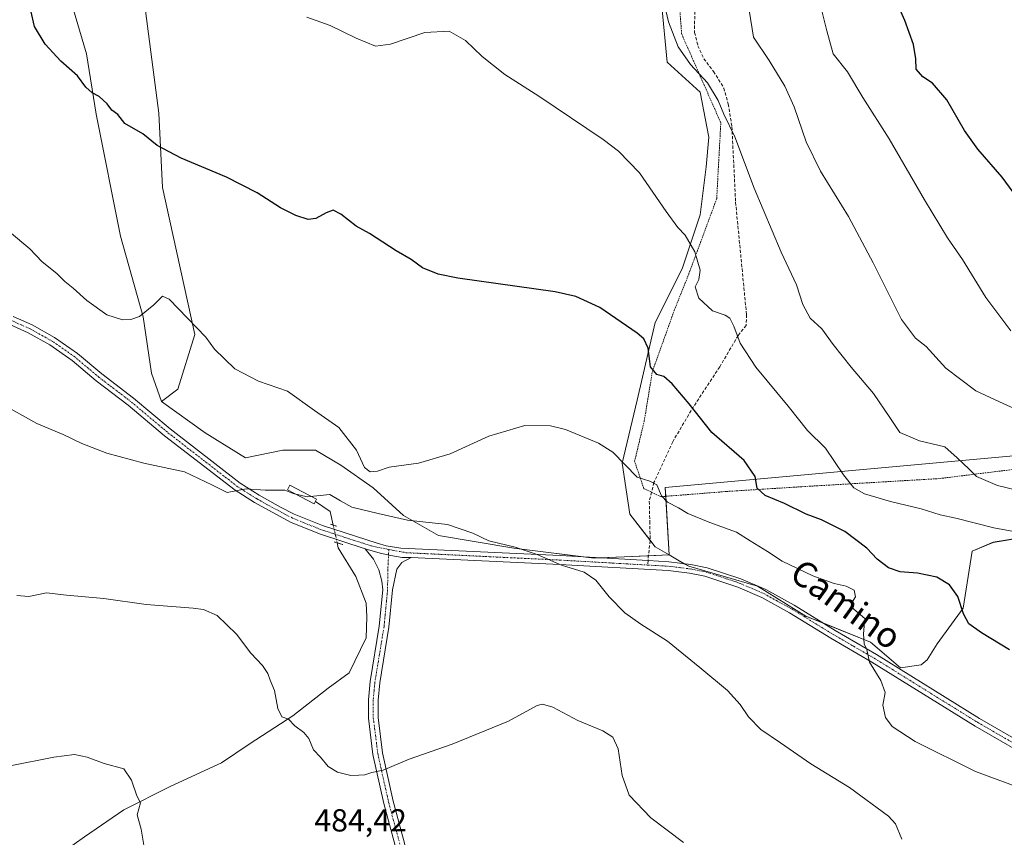
# Model space of a CAD drawing. Units: metres. Extents: x 641797 to 645263, y 4718316 to 4720700.
# Drawn here: x 644404 to 644714, y 4719364 to 4719621 of the extents above; entities that cross this region are included whole.
import ezdxf
from ezdxf.enums import TextEntityAlignment as Align

# ---------------------------------------------------------------- set-up
doc = ezdxf.new("R2010")
doc.units = ezdxf.units.M
doc.header["$MEASUREMENT"] = 0
for name, pattern in [('TRAZO_Y_PUNTO', [1, 0.5, -0.25, 0, -0.25]), ('TRAZOS', [0.75, 0.5, -0.25]), ('TRAZOS2', [0.375, 0.25, -0.125]), ('TRAZOSX2', [1.5, 1, -0.5])]:
    doc.linetypes.add(name, pattern=pattern)
for name, color, linetype, lineweight in [('Alambrada', 19, 'TRAZOS', 0), ('Corriente natural lineal', 142, 'Continuous', 13), ('Corriente natural lineal oculto', 19, 'TRAZO_Y_PUNTO', 13), ('Cultivos herbáceos CxS', 92, 'Continuous', 0), ('Cultivos leñosos', 92, 'Continuous', 0), ('Cultivos leñosos CxS', 92, 'Continuous', 0), ('Curva de nivel maestra', 36, 'Continuous', 30), ('Curva de nivel normal', 36, 'Continuous', 0), ('Estanque', 2, 'Continuous', 0), ('Estanque Cxs', 2, 'Continuous', 0), ('Matorral', 135, 'Continuous', 0), ('Matorral CxS', 135, 'Continuous', 0), ('Pastizal CxS', 92, 'Continuous', 0), ('Pista no pavimentada', 254, 'Continuous', 13), ('Pista no pavimentada Cxs', 254, 'Continuous', 0), ('Pista pavimentada eje', 135, 'TRAZO_Y_PUNTO', 0), ('Puente lineal', 2, 'TRAZOS2', 0), ('Rótulo de punto de cota en terreno', 19, 'Continuous', 0), ('Senda', 19, 'TRAZOSX2', 0), ('Texto cartográfico', 19, 'Continuous', 0)]:
    doc.layers.add(name, color=color, linetype=linetype, lineweight=lineweight)
doc.styles.add('Arial', font='txt', dxfattribs={"height": 0.2})

# ---------------------------------------------------------------- blocks, each defined once
blk = doc.blocks.new('*U157')
at = {"layer": 'Pastizal CxS', "color": 92, "linetype": 'Continuous', "lineweight": 0}
blk.add_polyline3d([(644733.14, 4719460.68, 506.09), (644710.55, 4719456.91, 503.55), (644703.96, 4719454.09, 502.87), (644701.14, 4719436.2, 499.96), (644692.95, 4719425, 498.69), (644689.8, 4719419.9, 497.84), (644687.96, 4719418.31, 497.36), (644681.37, 4719417.37, 495.85), (644672, 4719425.53, 495.26), (644651.65, 4719433.68, 493.53), (644636.36, 4719443.13, 492.71), (644614.75, 4719449.38, 491.97), (644608.56, 4719452.97, 491.64), (644607.32, 4719474.22, 495.18), (644747.02, 4719486.92, 514.16)], dxfattribs=at)
blk = doc.blocks.new('*U161')
at = {"layer": 'Cultivos herbáceos CxS', "color": 92, "linetype": 'Continuous', "lineweight": 0}
for points in [[(644406.53, 4719673.95, 503.36), (644425.18, 4719610.68, 500.65), (644428.16, 4719591.76, 499.42), (644435.86, 4719553.29, 496.78), (644442.96, 4719527.91, 494.8), (644445.59, 4719510.13, 492.91), (644448.81, 4719501.26, 492.37), (644462.54, 4719491.42, 491.78), (644475.17, 4719483.53, 491.34), (644487.02, 4719485.89, 492.5), (644497.28, 4719485.89, 493.38), (644505.18, 4719481.16, 492.84), (644515.45, 4719474.05, 493.25), (644524.92, 4719465.36, 490.27), (644535.98, 4719459.05, 489.33), (644559.67, 4719455.1, 489.92), (644584.94, 4719451.94, 490.45), (644608.56, 4719452.97, 491.64), (644614.75, 4719449.38, 491.97), (644636.36, 4719443.13, 492.71), (644651.65, 4719433.68, 493.53), (644672, 4719425.53, 495.26), (644681.37, 4719417.37, 495.85), (644687.96, 4719418.31, 497.36), (644689.8, 4719419.9, 497.84), (644692.95, 4719425, 498.69), (644701.14, 4719436.2, 499.96), (644703.96, 4719454.09, 502.87), (644710.55, 4719456.91, 503.55), (644733.14, 4719460.68, 506.09)], [(644747.02, 4719486.92, 514.16), (644607.32, 4719474.22, 495.18), (644608.56, 4719452.97, 491.64), (644604.19, 4719455.5, 491.57), (644596.26, 4719465.8, 492.63), (644593.84, 4719481.87, 494.65), (644598.54, 4719501.64, 497.6), (644604.19, 4719526.12, 501.03), (644612.66, 4719543.07, 503.91), (644618.31, 4719560.02, 506.05), (644620.19, 4719575.08, 507.5), (644621.13, 4719584.5, 508.26), (644618.31, 4719598.62, 508.96), (644607.96, 4719608.04, 508.38), (644604.35, 4719645.53, 510.65)]]:
    blk.add_polyline3d(points, dxfattribs=at)
blk = doc.blocks.new('*U174')
at = {"layer": 'Curva de nivel normal', "color": 36, "linetype": 'Continuous', "lineweight": 0}
blk.add_polyline3d([(644633.75, 4719624.5, 515), (644635.11, 4719615.97, 515), (644640.12, 4719608.61, 515), (644644.98, 4719600.54, 515), (644647.9, 4719593.97, 515), (644651.7, 4719582.97, 515), (644656.21, 4719573.8, 515), (644665.03, 4719559.46, 515), (644672.86, 4719544.93, 515), (644681.74, 4719527.06, 515), (644686.1, 4719521.17, 515), (644689.46, 4719518.52, 515), (644695.73, 4719511.7, 515), (644705.12, 4719504.65, 515), (644713.97, 4719500.54, 515), (644721.72, 4719497.07, 515)], dxfattribs=at)
blk = doc.blocks.new('*U178')
at = {"layer": 'Curva de nivel normal', "color": 36, "linetype": 'Continuous', "lineweight": 0}
blk.add_polyline3d([(644443.44, 4719360.28, 480), (644442.32, 4719366.61, 480), (644441.08, 4719371.16, 480), (644442.16, 4719374.88, 480), (644441.06, 4719377.13, 480), (644439.38, 4719382.01, 480), (644436.9, 4719385.66, 480), (644430.7, 4719387.25, 480), (644425.38, 4719389.32, 480), (644421.37, 4719390.12, 480), (644414.91, 4719389.32, 480), (644401.14, 4719386.56, 480)], dxfattribs=at)
blk = doc.blocks.new('*U182')
at = {"layer": 'Curva de nivel normal', "color": 36, "linetype": 'Continuous', "lineweight": 0}
blk.add_polyline3d([(644716.17, 4719523.55, 520), (644708.25, 4719534, 520), (644700.98, 4719545.97, 520), (644696.25, 4719552.82, 520), (644688.97, 4719564.74, 520), (644677.87, 4719583.98, 520), (644669.55, 4719597, 520), (644664.73, 4719605.07, 520), (644660.26, 4719610.66, 520), (644658.18, 4719617.93, 520), (644655.81, 4719627.57, 520)], dxfattribs=at)
blk = doc.blocks.new('*U184')
at = {"layer": 'Curva de nivel normal', "color": 36, "linetype": 'Continuous', "lineweight": 0}
blk.add_polyline3d([(644724.04, 4719459.06, 505), (644710.85, 4719461.53, 505), (644698.8, 4719464.48, 505), (644693.9, 4719465.6, 505), (644687.9, 4719467.5, 505), (644678.22, 4719469.77, 505), (644670.05, 4719472.22, 505), (644666.75, 4719474.04, 505), (644663.5, 4719478.15, 505), (644657.76, 4719486.52, 505), (644652.1, 4719492.1, 505), (644646.08, 4719499.79, 505), (644635.9, 4719512.1, 505), (644630.93, 4719519.64, 505), (644628.96, 4719524.97, 505), (644627.71, 4719527.44, 505), (644626.24, 4719528.39, 505), (644622.2, 4719529.76, 505), (644617.91, 4719533.76, 505), (644616.78, 4719537.36, 505), (644617.92, 4719539.64, 505), (644618.33, 4719542.59, 505), (644616.63, 4719548.4, 505), (644613.67, 4719553.66, 505), (644611.27, 4719556.05, 505), (644607.6, 4719561.07, 505), (644599.22, 4719573.27, 505), (644592.65, 4719580.03, 505), (644587.81, 4719583.75, 505), (644567.59, 4719597.41, 505), (644556.88, 4719604.19, 505), (644549.76, 4719609.87, 505), (644544.46, 4719614.87, 505), (644539.36, 4719617.88, 505), (644531.69, 4719617.43, 505), (644520.89, 4719613.73, 505), (644516.15, 4719613.17, 505), (644510.01, 4719615.6, 505), (644501.88, 4719619.61, 505), (644494.49, 4719622.22, 505)], dxfattribs=at)
blk = doc.blocks.new('*U185')
at = {"layer": 'Curva de nivel normal', "color": 36, "linetype": 'Continuous', "lineweight": 0}
blk.add_polyline3d([(644681.82, 4719363.48, 490), (644679.89, 4719368.34, 490), (644677.64, 4719370.68, 490), (644665.35, 4719379.78, 490), (644653.21, 4719387.23, 490), (644643.59, 4719393.84, 490), (644637.44, 4719398.03, 490), (644633.52, 4719401.97, 490), (644630.97, 4719405.88, 490), (644626.97, 4719410.28, 490), (644618.24, 4719417.48, 490), (644608.07, 4719425.85, 490), (644599.62, 4719431.17, 490), (644594.63, 4719434.72, 490), (644589.65, 4719439.76, 490), (644585.5, 4719444.97, 490), (644581.84, 4719447.56, 490), (644574.68, 4719449.77, 490), (644567.06, 4719453.1, 490), (644560.15, 4719455.39, 490), (644551.8, 4719457.42, 490), (644546.76, 4719459.82, 490), (644538.86, 4719462.52, 490), (644526.18, 4719463.94, 490), (644516.94, 4719466.03, 490), (644508.64, 4719468.03, 490), (644505.11, 4719469.95, 490), (644501.74, 4719472.02, 490), (644494.58, 4719471.22, 490), (644490.18, 4719472.26, 490), (644487.65, 4719473.3, 490), (644481.37, 4719473.38, 490), (644475.47, 4719473.78, 490), (644469.49, 4719472.58, 490), (644464.88, 4719474.96, 490), (644456.02, 4719479.1, 490), (644443.19, 4719481.86, 490), (644431.61, 4719485.02, 490), (644423.66, 4719487.98, 490), (644417.83, 4719490.9, 490), (644409.56, 4719494.3, 490), (644397.8, 4719500.88, 490)], dxfattribs=at)
blk = doc.blocks.new('*U189')
at = {"layer": 'Curva de nivel normal', "color": 36, "linetype": 'Continuous', "lineweight": 0}
blk.add_polyline3d([(644403.19, 4719440.13, 485), (644407, 4719439.81, 485), (644412.58, 4719441.06, 485), (644418.82, 4719440.25, 485), (644430.64, 4719439.27, 485), (644443.9, 4719437.34, 485), (644458.75, 4719436.24, 485), (644461.97, 4719435.78, 485), (644466.3, 4719433.88, 485), (644472.42, 4719427.98, 485), (644476.92, 4719422.05, 485), (644480.58, 4719418.09, 485), (644482.26, 4719415.66, 485), (644483, 4719413.5, 485), (644484.3, 4719410.3, 485), (644485.44, 4719404.57, 485), (644486.64, 4719402, 485), (644488.74, 4719401.25, 485), (644490.7, 4719399.13, 485), (644493.62, 4719397.01, 485), (644495.16, 4719395.11, 485), (644496.58, 4719391.64, 485), (644498.81, 4719389.24, 485), (644501.29, 4719386.38, 485), (644504.19, 4719384.53, 485), (644508.37, 4719383.5, 485), (644510.86, 4719383.66, 485), (644512.75, 4719383.72, 485), (644514.98, 4719384.44, 485), (644518.53, 4719385.14, 485), (644526.76, 4719388.69, 485), (644540.32, 4719393.4, 485), (644558.02, 4719400.61, 485), (644567.07, 4719405.5, 485), (644568.67, 4719405.94, 485), (644571.92, 4719405.02, 485), (644579.8, 4719400.86, 485), (644587.71, 4719397.6, 485), (644590.89, 4719395.55, 485), (644592.49, 4719391.91, 485), (644593.79, 4719383.51, 485), (644596.04, 4719377.28, 485), (644602.82, 4719370.21, 485), (644613.15, 4719362.38, 485)], dxfattribs=at)
blk = doc.blocks.new('*U194')
at = {"layer": 'Curva de nivel normal', "color": 36, "linetype": 'Continuous', "lineweight": 0}
blk.add_polyline3d([(644730.68, 4719470.31, 510), (644711.9, 4719474.86, 510), (644705.33, 4719477.62, 510), (644703.02, 4719479.96, 510), (644699.22, 4719483.54, 510), (644695.36, 4719486.96, 510), (644687.42, 4719488.83, 510), (644681.19, 4719491.51, 510), (644678.02, 4719496.24, 510), (644672.96, 4719503.75, 510), (644665.86, 4719512.06, 510), (644660.24, 4719519.21, 510), (644656.63, 4719524.12, 510), (644652.94, 4719527.5, 510), (644650.72, 4719531.76, 510), (644648.72, 4719537.94, 510), (644643.9, 4719548.31, 510), (644635.4, 4719568.43, 510), (644629.26, 4719584.54, 510), (644625.77, 4719591.74, 510), (644624, 4719596.05, 510), (644620.68, 4719601.61, 510), (644615.28, 4719607.3, 510), (644611.44, 4719612.86, 510), (644608.34, 4719620.76, 510), (644606.53, 4719628.94, 510)], dxfattribs=at)
blk = doc.blocks.new('*U206')
at = {"layer": 'Curva de nivel maestra', "color": 36, "linetype": 'Continuous', "lineweight": 30}
blk.add_polyline3d([(644715.68, 4719423.03, 500), (644706.87, 4719428.38, 500), (644702.91, 4719431.29, 500), (644701.26, 4719434.41, 500), (644699.5, 4719439.87, 500), (644696.8, 4719443.58, 500), (644692.86, 4719445.98, 500), (644686.81, 4719447.23, 500), (644681.31, 4719447.63, 500), (644677.6, 4719448.86, 500), (644674.07, 4719451.62, 500), (644670.81, 4719455.11, 500), (644663.85, 4719460.28, 500), (644656.52, 4719463.96, 500), (644651.73, 4719465.83, 500), (644644.89, 4719469.12, 500), (644638.86, 4719471.62, 500), (644636.29, 4719473.98, 500), (644635.63, 4719477.65, 500), (644632.18, 4719482.65, 500), (644622.01, 4719491.54, 500), (644614.87, 4719500.54, 500), (644609.57, 4719506.86, 500), (644606.86, 4719509.14, 500), (644604.7, 4719509.77, 500), (644602.76, 4719512.2, 500), (644601.96, 4719518.03, 500), (644600.58, 4719520.95, 500), (644598.48, 4719522.77, 500), (644586.77, 4719530.82, 500), (644579.16, 4719534.36, 500), (644572.66, 4719535.74, 500), (644542.04, 4719540.12, 500), (644535.89, 4719541.32, 500), (644530.91, 4719543.32, 500), (644527.39, 4719545.95, 500), (644522.7, 4719548.69, 500), (644514.25, 4719554.14, 500), (644510.05, 4719556.46, 500), (644505.18, 4719560.25, 500), (644502.8, 4719561.44, 500), (644500.57, 4719560.7, 500), (644497.34, 4719558.88, 500), (644494.99, 4719558.57, 500), (644491.01, 4719559.84, 500), (644486.23, 4719562.24, 500), (644478.9, 4719566.9, 500), (644469.23, 4719571.87, 500), (644454.93, 4719577.83, 500), (644447.44, 4719581.88, 500), (644442.86, 4719585.53, 500), (644437.18, 4719588.81, 500), (644434.98, 4719591.58, 500), (644433.14, 4719593.02, 500), (644431.65, 4719594.92, 500), (644429.16, 4719597.31, 500), (644426.93, 4719598.4, 500), (644424.92, 4719600.25, 500), (644422.29, 4719603.83, 500), (644417.09, 4719608.4, 500), (644412.16, 4719613.74, 500), (644408.81, 4719619.3, 500), (644407.64, 4719624.3, 500)], dxfattribs=at)
blk = doc.blocks.new('*U210')
at = {"layer": 'Curva de nivel maestra', "color": 36, "linetype": 'Continuous', "lineweight": 30}
blk.add_polyline3d([(644724.14, 4719557.25, 525), (644713.44, 4719571.84, 525), (644705.75, 4719580.72, 525), (644701.6, 4719586.55, 525), (644696, 4719596.25, 525), (644691.48, 4719601.44, 525), (644688.49, 4719603.43, 525), (644686.34, 4719605.83, 525), (644686.24, 4719609.18, 525), (644685.5, 4719613.6, 525), (644682.76, 4719621.24, 525), (644679.79, 4719627.9, 525)], dxfattribs=at)
blk = doc.blocks.new('*U214')
at = {"layer": 'Pista no pavimentada Cxs', "color": 254, "linetype": 'Continuous', "lineweight": 0}
for points in [[(644402.05, 4719528.06, 491.98), (644408.1, 4719525.35, 492.31), (644415.1, 4719521.42, 492.3), (644422.3, 4719516.4, 492.4), (644429.98, 4719509.95, 492.34), (644440.01, 4719502.3, 491.81), (644451.49, 4719492.66, 491.35), (644473.54, 4719475.57, 490.12), (644479.49, 4719471.8, 489.72), (644486.26, 4719468, 489.39), (644490.56, 4719465.83, 489.28), (644499.45, 4719462.23, 488.96), (644516.71, 4719456.62, 488.72), (644519.49, 4719455.82, 488.75), (644524.12, 4719455.12, 488.8), (644574.28, 4719452.72, 490.1), (644601.94, 4719451.15, 491.22), (644608.49, 4719450.78, 491.57), (644615.42, 4719449.93, 492.12), (644620.57, 4719448.92, 492.19), (644631.15, 4719445.41, 492.81), (644638.97, 4719442.04, 492.81), (644647.89, 4719437.13, 493.21), (644660.9, 4719429.13, 494.14), (644673.85, 4719421.62, 495.32), (644706.32, 4719401.47, 497.4), (644727.42, 4719389.33, 498.01)], [(644726.04, 4719386.91, 497.68), (644704.89, 4719399.08, 497.3), (644672.42, 4719419.23, 494.92), (644659.47, 4719426.75, 494.05), (644646.49, 4719434.73, 493.06), (644637.74, 4719439.53, 492.68), (644630.16, 4719442.8, 492.42), (644619.87, 4719446.22, 491.9), (644614.98, 4719447.18, 491.76), (644608.24, 4719448, 491.46), (644574.13, 4719449.94, 489.75), (644527.38, 4719452.17, 488.66), (644524.53, 4719452.14, 488.6), (644521.01, 4719452.75, 488.58), (644517.6, 4719453.48, 488.52), (644512.94, 4719454.91, 488.63), (644498.49, 4719459.61, 488.87), (644489.41, 4719463.29, 489.09), (644478.06, 4719469.41, 489.53), (644471.94, 4719473.29, 489.96), (644449.74, 4719490.49, 491.21), (644438.27, 4719500.12, 491.76), (644428.24, 4719507.77, 492.1), (644420.6, 4719514.19, 492.17), (644413.62, 4719519.06, 492.09), (644406.85, 4719522.86, 492), (644401.05, 4719525.45, 491.78)]]:
    blk.add_polyline3d(points, dxfattribs=at)

msp = doc.modelspace()

# ---------------------------------------------------------------- linework, layer by layer
at = {"layer": 'Alambrada', "color": 19, "linetype": 'TRAZOS', "lineweight": 0}
msp.add_polyline3d([(644723.32, 4719480.65, 511.76), (644693.57, 4719476.98, 508.69), (644650.38, 4719474.43, 503.35), (644626.74, 4719472.93, 498.82), (644606.12, 4719471.29, 495.27), (644603.03, 4719472.69, 494.61), (644600.62, 4719473.81, 494.72), (644597.71, 4719482.42, 495.61), (644600.75, 4719495.13, 497.95), (644603.3, 4719510.68, 502.33), (644610.21, 4719529.98, 503.53), (644614.76, 4719541.38, 504.81), (644623.55, 4719565.09, 507.67), (644624.85, 4719589, 510.38), (644612.52, 4719616.96, 510.95), (644610.64, 4719642.67, 512.06)], dxfattribs=at)
at = {"layer": 'Corriente natural lineal', "color": 142, "linetype": 'Continuous', "lineweight": 13}
for points in [[(644497.22, 4719469.79, 489.64), (644501.86, 4719466.63, 489.21), (644502.83, 4719462.34, 488.89)], [(644504.08, 4719456.75, 488.64), (644504.43, 4719455.21, 488.46), (644509.99, 4719446.21, 487.89), (644513.16, 4719437.75, 487.57), (644513.43, 4719433.51, 487.23), (644513.16, 4719426.9, 487.13), (644507.87, 4719415.79, 486.61), (644501.26, 4719411.02, 486), (644490.14, 4719402.29, 485.19), (644476.65, 4719393.56, 483.51), (644467.65, 4719387.48, 482.56), (644451.51, 4719380.07, 481.05), (644436.96, 4719372.66, 479.46), (644424.53, 4719364.19, 478.44), (644414.74, 4719357.31, 477.46), (644411.03, 4719353.61, 477.21), (644407.06, 4719348.58, 476.5), (644404.68, 4719343.29, 476.03), (644400.98, 4719336.94, 475.75), (644395.69, 4719331.65, 475.79), (644389.07, 4719326.89, 475.18), (644382.46, 4719323.45, 474.21), (644375.35, 4719318.26, 473.62)]]:
    msp.add_polyline3d(points, dxfattribs=at)
at = {"layer": 'Corriente natural lineal oculto', "color": 19, "linetype": 'TRAZO_Y_PUNTO', "lineweight": 13}
msp.add_polyline3d([(644502.83, 4719462.34, 488.89), (644504.08, 4719456.75, 488.64)], dxfattribs=at)
at = {"layer": 'Cultivos herbáceos CxS', "color": 92, "linetype": 'Continuous', "lineweight": 0}
for points in [[(644448.81, 4719501.26, 492.37), (644445.59, 4719510.13, 492.91), (644442.96, 4719527.91, 494.8), (644435.86, 4719553.29, 496.78), (644428.16, 4719591.76, 499.42), (644425.18, 4719610.68, 500.65), (644406.53, 4719673.95, 503.36)], [(644604.35, 4719645.53, 510.65), (644607.96, 4719608.04, 508.38), (644618.31, 4719598.62, 508.96), (644621.13, 4719584.5, 508.26), (644620.19, 4719575.08, 507.5), (644618.31, 4719560.02, 506.05), (644612.66, 4719543.07, 503.91), (644604.19, 4719526.12, 501.03), (644598.54, 4719501.64, 497.6), (644593.84, 4719481.87, 494.65), (644596.26, 4719465.8, 492.63), (644602.59, 4719457.58, 491.69), (644604.19, 4719455.5, 491.57), (644608.56, 4719452.97, 491.64)], [(644608.56, 4719452.97, 491.64), (644607.49, 4719471.4, 494.93), (644607.32, 4719474.22, 495.18), (644747.02, 4719486.92, 514.16), (644838.04, 4719493.27, 511.15), (644886.72, 4719509.15, 505.1), (644913.18, 4719515.5, 504.48), (644914.12, 4719514.79, 504.51), (644917.23, 4719512.46, 504.43), (644917.41, 4719512.32, 504.41), (644922.69, 4719499.42, 503.2), (644926.94, 4719489.04, 502.39), (644927.3, 4719488.43, 502.36), (644940.7, 4719465.75, 501.1), (644940.36, 4719462.86, 500.75), (644938.58, 4719447.76, 498.37), (644921.65, 4719426.6, 494.56), (644916.63, 4719416.56, 493.15), (644915.3, 4719413.9, 492.8), (644915.71, 4719410.83, 492.63), (644919.13, 4719385.69, 490.39)], [(644586.71, 4719452.02, 490.53), (644584.94, 4719451.94, 490.45), (644582.34, 4719452.26, 490.38), (644559.67, 4719455.1, 489.92), (644535.98, 4719459.05, 489.33), (644524.92, 4719465.36, 490.27), (644515.45, 4719474.05, 493.25), (644505.18, 4719481.16, 492.84), (644497.28, 4719485.89, 493.38), (644487.02, 4719485.89, 492.5), (644475.17, 4719483.53, 491.34), (644462.54, 4719491.42, 491.78), (644448.81, 4719501.26, 492.37)], [(644733.14, 4719460.68, 506.09), (644710.55, 4719456.92, 503.55), (644703.96, 4719454.09, 502.87), (644701.14, 4719436.2, 499.96), (644692.95, 4719425, 498.69), (644689.8, 4719419.9, 497.84), (644687.96, 4719418.31, 497.36), (644681.37, 4719417.37, 495.85), (644672, 4719425.53, 495.26), (644656.95, 4719431.56, 493.9), (644651.65, 4719433.68, 493.53), (644636.36, 4719443.14, 492.71), (644614.75, 4719449.38, 491.97), (644613.36, 4719450.18, 491.97), (644608.56, 4719452.97, 491.64)], [(644608.56, 4719452.97, 491.64), (644602.1, 4719452.68, 491.26), (644586.71, 4719452.02, 490.53)]]:
    msp.add_polyline3d(points, dxfattribs=at)
at = {"layer": 'Cultivos leñosos', "color": 92, "linetype": 'Continuous', "lineweight": 0}
for points in [[(644448.81, 4719501.26, 492.37), (644453.87, 4719505.09, 493.12), (644459.24, 4719522.35, 494.66), (644449.12, 4719568.61, 498.57), (644447.95, 4719592.03, 500.99), (644442.45, 4719634.01, 504.18), (644443.24, 4719656.06, 504.98), (644440.42, 4719673, 505.68), (644433.83, 4719693.72, 507.18), (644424.42, 4719712.55, 508.93), (644416.89, 4719727.62, 510.01), (644411.24, 4719737.97, 511.15), (644409.36, 4719751.15, 512.76), (644413.87, 4719769.2, 514.84)], [(644604.35, 4719645.53, 510.65), (644607.96, 4719608.04, 508.38), (644618.31, 4719598.62, 508.96), (644621.13, 4719584.5, 508.26), (644620.19, 4719575.08, 507.5), (644618.31, 4719560.02, 506.05), (644612.66, 4719543.07, 503.91), (644604.19, 4719526.12, 501.03), (644598.54, 4719501.64, 497.6), (644593.84, 4719481.87, 494.65), (644596.26, 4719465.8, 492.63), (644602.59, 4719457.58, 491.69), (644604.19, 4719455.5, 491.57), (644608.56, 4719452.97, 491.64)], [(644586.71, 4719452.02, 490.53), (644584.94, 4719451.94, 490.45), (644582.34, 4719452.26, 490.38), (644559.67, 4719455.1, 489.92), (644535.98, 4719459.05, 489.33), (644524.92, 4719465.36, 490.27), (644515.45, 4719474.05, 493.25), (644505.18, 4719481.16, 492.84), (644497.28, 4719485.89, 493.38), (644487.02, 4719485.89, 492.5), (644475.17, 4719483.53, 491.34), (644462.54, 4719491.42, 491.78), (644448.81, 4719501.26, 492.37)], [(644608.56, 4719452.97, 491.64), (644602.1, 4719452.68, 491.26), (644586.71, 4719452.02, 490.53)]]:
    msp.add_polyline3d(points, dxfattribs=at)
at = {"layer": 'Cultivos leñosos CxS', "color": 92, "linetype": 'Continuous', "lineweight": 0}
msp.add_polyline3d([(644604.35, 4719645.53, 510.65), (644607.96, 4719608.04, 508.38), (644618.31, 4719598.62, 508.96), (644621.13, 4719584.5, 508.26), (644620.19, 4719575.08, 507.5), (644618.31, 4719560.02, 506.05), (644612.66, 4719543.07, 503.91), (644604.19, 4719526.12, 501.03), (644598.54, 4719501.64, 497.6), (644593.84, 4719481.87, 494.65), (644596.26, 4719465.8, 492.63), (644604.19, 4719455.5, 491.57), (644608.56, 4719452.97, 491.64), (644608.56, 4719452.97, 491.64), (644584.94, 4719451.94, 490.45), (644559.67, 4719455.1, 489.92), (644535.98, 4719459.05, 489.33), (644524.92, 4719465.36, 490.27), (644515.45, 4719474.05, 493.25), (644505.18, 4719481.16, 492.84), (644497.28, 4719485.89, 493.38), (644487.02, 4719485.89, 492.5), (644475.17, 4719483.53, 491.34), (644462.54, 4719491.42, 491.78), (644448.81, 4719501.26, 492.37), (644453.87, 4719505.09, 493.12), (644459.24, 4719522.35, 494.66), (644449.12, 4719568.61, 498.57), (644447.95, 4719592.03, 500.99), (644442.45, 4719634.01, 504.18)], dxfattribs=at)
at = {"layer": 'Curva de nivel normal', "color": 36, "linetype": 'Continuous', "lineweight": 0}
msp.add_polyline3d([(644720.68, 4719379.01, 495), (644705.04, 4719384.8, 495), (644686.07, 4719394.19, 495), (644678.78, 4719398.9, 495), (644676.7, 4719401.73, 495), (644675.89, 4719405.66, 495), (644676.63, 4719409.65, 495), (644675.23, 4719413.37, 495), (644671.63, 4719419.16, 495), (644670.77, 4719423.16, 495), (644669.99, 4719424.99, 495), (644669.78, 4719428.16, 495), (644670.14, 4719432.93, 495), (644667.42, 4719435.22, 495), (644665.98, 4719436.55, 495), (644666.03, 4719437.81, 495), (644667.24, 4719439.71, 495), (644666.85, 4719441.82, 495), (644664.36, 4719443.15, 495), (644660.49, 4719443.98, 495), (644653.8, 4719446.33, 495), (644644.15, 4719450.98, 495), (644639.56, 4719453.98, 495), (644634.08, 4719457.37, 495), (644629.82, 4719460.1, 495), (644621.37, 4719463.11, 495), (644614.48, 4719465.98, 495), (644611.48, 4719467.76, 495), (644608.1, 4719469.54, 495), (644606.21, 4719471.54, 495), (644604.69, 4719475.01, 495), (644602.53, 4719476.2, 495), (644598.53, 4719477.44, 495), (644590.84, 4719485.27, 495), (644586.3, 4719488.14, 495), (644575.92, 4719492.46, 495), (644571.22, 4719493.54, 495), (644563.12, 4719493.7, 495), (644551.79, 4719490.39, 495), (644539.66, 4719484.77, 495), (644529.73, 4719481.88, 495), (644520.43, 4719480.55, 495), (644516.78, 4719479.27, 495), (644514.43, 4719479.07, 495), (644512.68, 4719480.44, 495), (644510.14, 4719485.98, 495), (644504.57, 4719493.1, 495), (644496.96, 4719498.4, 495), (644488.42, 4719504.55, 495), (644479.35, 4719507.67, 495), (644471.87, 4719511.5, 495), (644465.45, 4719517.74, 495), (644462.76, 4719521.5, 495), (644451.19, 4719533.46, 495), (644449.1, 4719534.43, 495), (644446.38, 4719531.65, 495), (644441.82, 4719528.06, 495), (644439.11, 4719527.06, 495), (644436.48, 4719526.92, 495), (644431.6, 4719528.58, 495), (644425.29, 4719533.03, 495), (644420.96, 4719536.94, 495), (644418.3, 4719539.03, 495), (644415.78, 4719541.51, 495), (644411.18, 4719545.24, 495), (644407.29, 4719549.35, 495), (644400.94, 4719554.63, 495)], dxfattribs=at)
at = {"layer": 'Estanque', "color": 2, "linetype": 'Continuous', "lineweight": 0}
msp.add_polyline3d([(644497.59, 4719470.5, 489.78), (644496.86, 4719469.08, 489.49), (644488.39, 4719473.44, 490.2), (644489.13, 4719474.87, 490.68), (644497.59, 4719470.5, 489.78)], dxfattribs=at)
at = {"layer": 'Estanque Cxs', "color": 2, "linetype": 'Continuous', "lineweight": 0}
msp.add_polyline3d([(644497.59, 4719470.5, 489.78), (644496.86, 4719469.08, 489.49), (644488.39, 4719473.44, 490.2), (644489.13, 4719474.87, 490.68), (644497.59, 4719470.5, 489.78)], close=True, dxfattribs=at)
at = {"layer": 'Matorral', "color": 135, "linetype": 'Continuous', "lineweight": 0}
for points in [[(644448.81, 4719501.26, 492.37), (644453.87, 4719505.09, 493.12), (644459.24, 4719522.35, 494.66), (644449.12, 4719568.61, 498.57), (644447.95, 4719592.03, 500.99), (644442.45, 4719634.01, 504.18), (644443.24, 4719656.06, 504.98), (644440.42, 4719673, 505.68), (644433.83, 4719693.72, 507.18), (644424.42, 4719712.55, 508.93), (644416.89, 4719727.62, 510.01), (644411.24, 4719737.97, 511.15), (644409.36, 4719751.15, 512.76), (644413.87, 4719769.2, 514.84)], [(644448.81, 4719501.26, 492.37), (644445.59, 4719510.13, 492.91), (644442.96, 4719527.91, 494.8), (644435.86, 4719553.29, 496.78), (644428.16, 4719591.76, 499.42), (644425.18, 4719610.68, 500.65), (644406.53, 4719673.95, 503.36)]]:
    msp.add_polyline3d(points, dxfattribs=at)
at = {"layer": 'Matorral CxS', "color": 135, "linetype": 'Continuous', "lineweight": 0}
msp.add_polyline3d([(644442.45, 4719634.01, 504.18), (644447.95, 4719592.03, 500.99), (644449.12, 4719568.61, 498.57), (644459.24, 4719522.35, 494.66), (644453.87, 4719505.09, 493.12), (644448.81, 4719501.26, 492.37), (644445.59, 4719510.13, 492.91), (644442.96, 4719527.91, 494.8), (644435.86, 4719553.29, 496.78), (644428.16, 4719591.76, 499.42), (644425.18, 4719610.68, 500.65), (644406.53, 4719673.95, 503.36)], dxfattribs=at)
at = {"layer": 'Pastizal CxS', "color": 92, "linetype": 'Continuous', "lineweight": 0}
for points in [[(644608.56, 4719452.97, 491.64), (644607.49, 4719471.4, 494.93), (644607.32, 4719474.22, 495.18), (644747.02, 4719486.92, 514.16), (644838.04, 4719493.27, 511.15), (644886.72, 4719509.15, 505.1), (644913.18, 4719515.5, 504.48), (644914.12, 4719514.79, 504.51), (644917.23, 4719512.46, 504.43), (644917.41, 4719512.32, 504.41), (644922.69, 4719499.42, 503.2), (644926.94, 4719489.04, 502.39), (644927.3, 4719488.43, 502.36), (644940.7, 4719465.75, 501.1), (644940.36, 4719462.86, 500.75), (644938.58, 4719447.76, 498.37), (644921.65, 4719426.6, 494.56), (644916.63, 4719416.56, 493.15), (644915.3, 4719413.9, 492.8), (644915.71, 4719410.83, 492.63), (644919.13, 4719385.69, 490.39)], [(644733.14, 4719460.68, 506.09), (644710.55, 4719456.92, 503.55), (644703.96, 4719454.09, 502.87), (644701.14, 4719436.2, 499.96), (644692.95, 4719425, 498.69), (644689.8, 4719419.9, 497.84), (644687.96, 4719418.31, 497.36), (644681.37, 4719417.37, 495.85), (644672, 4719425.53, 495.26), (644656.95, 4719431.56, 493.9), (644651.65, 4719433.68, 493.53), (644636.36, 4719443.14, 492.71), (644614.75, 4719449.38, 491.97), (644613.36, 4719450.18, 491.97), (644608.56, 4719452.97, 491.64)]]:
    msp.add_polyline3d(points, dxfattribs=at)
at = {"layer": 'Pista no pavimentada', "color": 254, "linetype": 'Continuous', "lineweight": 13}
for points in [[(644512.94, 4719454.91, 488.63), (644498.49, 4719459.61, 488.87), (644489.41, 4719463.29, 489.09), (644478.06, 4719469.41, 489.53), (644471.94, 4719473.29, 489.96), (644449.74, 4719490.49, 491.21), (644438.27, 4719500.12, 491.76), (644428.24, 4719507.77, 492.1), (644420.6, 4719514.19, 492.17), (644413.62, 4719519.06, 492.09), (644406.85, 4719522.86, 492), (644401.05, 4719525.45, 491.78), (644393.29, 4719527.97, 491.59), (644389.03, 4719528.95, 491.43), (644364.78, 4719532.74, 490.93), (644306.39, 4719540.98, 490.54), (644283.82, 4719544.45, 490.84), (644260.34, 4719547.74, 491.09), (644238.45, 4719550.8, 491.42), (644207.38, 4719555.49, 492.24), (644178.73, 4719559.1, 493.74), (644155.3, 4719562.49, 495.62), (644109.11, 4719570.42, 497.97), (644082.65, 4719575.61, 499.58)], [(644402.05, 4719528.06, 491.98), (644408.1, 4719525.35, 492.31), (644415.1, 4719521.42, 492.3), (644422.3, 4719516.4, 492.4), (644429.98, 4719509.95, 492.34), (644440.01, 4719502.3, 491.81), (644451.49, 4719492.66, 491.35), (644473.54, 4719475.57, 490.12), (644479.49, 4719471.8, 489.72), (644486.26, 4719468, 489.39), (644490.56, 4719465.83, 489.28), (644499.45, 4719462.23, 488.96), (644516.71, 4719456.62, 488.72), (644519.49, 4719455.82, 488.75), (644524.12, 4719455.12, 488.8), (644574.28, 4719452.72, 490.1), (644601.94, 4719451.15, 491.22), (644608.49, 4719450.78, 491.57), (644615.42, 4719449.93, 492.12), (644620.57, 4719448.92, 492.19), (644631.15, 4719445.41, 492.81), (644638.97, 4719442.04, 492.81), (644647.89, 4719437.13, 493.21), (644660.9, 4719429.13, 494.14), (644673.85, 4719421.62, 495.32), (644706.32, 4719401.47, 497.4), (644727.42, 4719389.33, 498.01)], [(644589.22, 4719104.38, 474.28), (644586.93, 4719114.58, 473.98), (644571.52, 4719170.59, 471.79), (644567.26, 4719186.42, 471.46), (644560.01, 4719215.27, 471.77), (644546.73, 4719265.82, 473.25), (644541.48, 4719284.96, 474.42), (644536.29, 4719306.61, 476.55), (644526.45, 4719346.23, 481.05), (644518.78, 4719374.71, 484.02), (644515.35, 4719390.15, 485.42), (644513.92, 4719401.56, 486.25), (644513.89, 4719407.32, 486.53), (644514.43, 4719413.1, 486.76), (644517.31, 4719430.56, 487.39), (644518.4, 4719441.96, 487.96), (644518.1, 4719444.7, 488.08), (644517.23, 4719448.25, 488.25), (644515.47, 4719451.61, 488.4), (644512.94, 4719454.91, 488.63)], [(644512.94, 4719454.91, 488.63), (644517.6, 4719453.48, 488.52), (644521.01, 4719452.75, 488.58), (644524.53, 4719452.14, 488.6), (644527.38, 4719452.17, 488.66)], [(644512.94, 4719454.91, 488.63), (644517.6, 4719453.48, 488.52), (644521.01, 4719452.75, 488.58), (644524.53, 4719452.14, 488.6), (644527.38, 4719452.17, 488.66)], [(644527.38, 4719452.17, 488.66), (644524.43, 4719450.57, 488.49), (644522.82, 4719448.43, 488.34), (644521.47, 4719441.98, 488.01), (644520.34, 4719430.17, 487.36), (644517.46, 4719412.71, 486.84), (644516.94, 4719407.19, 486.61), (644516.97, 4719401.76, 486.33), (644518.36, 4719390.67, 485.43), (644521.75, 4719375.44, 483.99), (644529.41, 4719347, 480.86), (644540.48, 4719302.42, 475.75), (644544.44, 4719285.72, 474.13), (644549.68, 4719266.61, 473.02), (644562.97, 4719216.03, 471.75), (644570.22, 4719187.19, 471.33), (644574.48, 4719171.34, 471.53), (644584.63, 4719132.29, 472.91), (644589.43, 4719115.21, 473.89), (644591.76, 4719104.83, 474.27)], [(644726.04, 4719386.91, 497.68), (644704.89, 4719399.08, 497.3), (644672.42, 4719419.23, 494.92), (644659.47, 4719426.75, 494.05), (644646.49, 4719434.73, 493.06), (644637.74, 4719439.53, 492.68), (644630.16, 4719442.8, 492.42), (644619.87, 4719446.22, 491.9), (644614.98, 4719447.18, 491.76), (644608.24, 4719448, 491.46), (644574.13, 4719449.94, 489.75), (644527.38, 4719452.17, 488.66)]]:
    msp.add_polyline3d(points, dxfattribs=at)
at = {"layer": 'Pista no pavimentada Cxs', "color": 254, "linetype": 'Continuous', "lineweight": 0}
msp.add_polyline3d([(644526.45, 4719346.23, 481.05), (644518.78, 4719374.71, 484.02), (644515.35, 4719390.15, 485.42), (644513.92, 4719401.56, 486.25), (644513.89, 4719407.32, 486.53), (644514.43, 4719413.1, 486.76), (644517.31, 4719430.56, 487.39), (644518.4, 4719441.96, 487.96), (644518.1, 4719444.7, 488.08), (644517.23, 4719448.25, 488.25), (644515.47, 4719451.61, 488.4), (644512.94, 4719454.91, 488.63), (644517.6, 4719453.48, 488.52), (644521.01, 4719452.75, 488.58), (644524.53, 4719452.14, 488.6), (644527.38, 4719452.17, 488.66), (644527.38, 4719452.17, 488.66), (644524.43, 4719450.57, 488.49), (644522.82, 4719448.43, 488.34), (644521.47, 4719441.98, 488.01), (644520.34, 4719430.17, 487.36), (644517.46, 4719412.71, 486.84), (644516.94, 4719407.19, 486.61), (644516.97, 4719401.76, 486.33), (644518.36, 4719390.67, 485.43), (644521.75, 4719375.44, 483.99), (644529.41, 4719347, 480.86)], dxfattribs=at)
at = {"layer": 'Pista pavimentada eje', "color": 135, "linetype": 'TRAZO_Y_PUNTO', "lineweight": 0}
for points in [[(644520.33, 4719454.7, 488.69), (644514.83, 4719455.77, 488.66), (644498.97, 4719460.92, 488.92), (644489.99, 4719464.56, 489.2), (644487.84, 4719465.65, 489.24), (644482.16, 4719468.71, 489.52), (644478.78, 4719470.61, 489.63), (644472.74, 4719474.43, 490.03), (644461.64, 4719483.03, 490.61), (644450.62, 4719491.58, 491.28), (644439.14, 4719501.21, 491.79), (644429.11, 4719508.86, 492.16), (644421.45, 4719515.3, 492.22), (644414.36, 4719520.24, 492.19), (644407.48, 4719524.11, 492.12), (644404.58, 4719525.4, 492.01), (644401.55, 4719526.76, 491.88)], [(644520.33, 4719454.7, 488.69), (644520.03, 4719448.34, 488.3), (644519.94, 4719441.97, 487.98), (644518.83, 4719430.37, 487.38), (644515.95, 4719412.91, 486.77), (644515.69, 4719410.15, 486.66), (644515.42, 4719407.26, 486.55), (644515.45, 4719401.66, 486.28), (644516.86, 4719390.41, 485.45), (644518.57, 4719382.69, 484.71), (644520.27, 4719375.08, 484.01), (644527.93, 4719346.62, 480.96), (644537.85, 4719306.66, 476.34)], [(644520.33, 4719454.7, 488.69), (644525.75, 4719453.65, 488.73), (644550.83, 4719452.45, 489.38), (644574.21, 4719451.33, 489.93), (644601.78, 4719449.76, 491.18)], [(644601.78, 4719449.76, 491.18), (644608.37, 4719449.39, 491.51), (644611.74, 4719448.98, 491.73), (644615.2, 4719448.56, 491.85), (644620.22, 4719447.57, 491.99), (644625.51, 4719445.82, 492.15), (644630.66, 4719444.11, 492.58), (644638.36, 4719440.79, 492.76), (644642.82, 4719438.33, 493.06), (644647.19, 4719435.93, 493.14), (644660.19, 4719427.94, 494.14), (644666.66, 4719424.18, 494.62), (644673.14, 4719420.43, 495.11), (644705.61, 4719400.28, 497.36), (644726.73, 4719388.12, 497.9)]]:
    msp.add_polyline3d(points, dxfattribs=at)
at = {"layer": 'Puente lineal', "color": 2, "linetype": 'TRAZOS2', "lineweight": 0}
for points in [[(644501.98, 4719462.62, 489.25), (644503.89, 4719461.98, 489.75)], [(644503.1, 4719457.06, 488.82), (644505.87, 4719456.19, 488.84)]]:
    msp.add_polyline3d(points, dxfattribs=at)
at = {"layer": 'Senda', "color": 19, "linetype": 'TRAZOSX2', "lineweight": 0}
msp.add_polyline3d([(644616.67, 4719633.08, 512.19), (644616.6, 4719617.41, 511.29), (644617.63, 4719613.27, 511.01), (644619.48, 4719609.14, 510.6), (644622.58, 4719605.17, 510.57), (644625.78, 4719599.95, 510.47), (644627.19, 4719594.92, 510.3), (644628.34, 4719587.8, 510.11), (644629.51, 4719563.98, 508.31), (644632.94, 4719528.6, 505.87), (644632.84, 4719525.19, 505.59), (644630.29, 4719522.03, 504.9), (644624.49, 4719512.14, 502.9), (644616.29, 4719499.69, 499.99), (644609.7, 4719488.59, 497.46), (644603.8, 4719475.73, 494.98), (644603.04, 4719472.7, 494.48), (644602.33, 4719469.84, 493.9), (644602.5, 4719463.53, 492.74), (644602.59, 4719457.44, 491.67), (644601.94, 4719451.15, 491.22), (644601.78, 4719449.76, 491.18)], dxfattribs=at)

# ---------------------------------------------------------------- block references
at = {"layer": 'Cultivos herbáceos CxS', "color": 92, "linetype": 'Continuous', "lineweight": 0}
msp.add_blockref('*U161', (0, 0), dxfattribs=at)
at = {"layer": 'Curva de nivel maestra', "color": 36, "linetype": 'Continuous', "lineweight": 30}
for name in ['*U206', '*U210']:
    msp.add_blockref(name, (0, 0), dxfattribs=at)
at = {"layer": 'Curva de nivel normal', "color": 36, "linetype": 'Continuous', "lineweight": 0}
for name in ['*U189', '*U185', '*U184', '*U194', '*U174', '*U182', '*U178']:
    msp.add_blockref(name, (0, 0), dxfattribs=at)
at = {"layer": 'Pastizal CxS', "color": 92, "linetype": 'Continuous', "lineweight": 0}
msp.add_blockref('*U157', (0, 0), dxfattribs=at)
at = {"layer": 'Pista no pavimentada Cxs', "color": 254, "linetype": 'Continuous', "lineweight": 0}
msp.add_blockref('*U214', (0, 0), dxfattribs=at)

# ---------------------------------------------------------------- texts
at = {"layer": 'Rótulo de punto de cota en terreno', "color": 19, "linetype": 'Continuous', "lineweight": 0, "style": 'Arial'}
msp.add_text('484,42', height=7, dxfattribs=at).set_placement((644496.88, 4719363.7), align=Align.BOTTOM_LEFT)
at = {"layer": 'Texto cartográfico', "color": 19, "linetype": 'Continuous', "lineweight": 0, "style": 'Arial'}
msp.add_text('Camino', height=8, rotation=-35.8294, dxfattribs=at).set_placement((644664.32, 4719437.44), align=Align.MIDDLE_CENTER)

doc.saveas('drawing.dxf')
